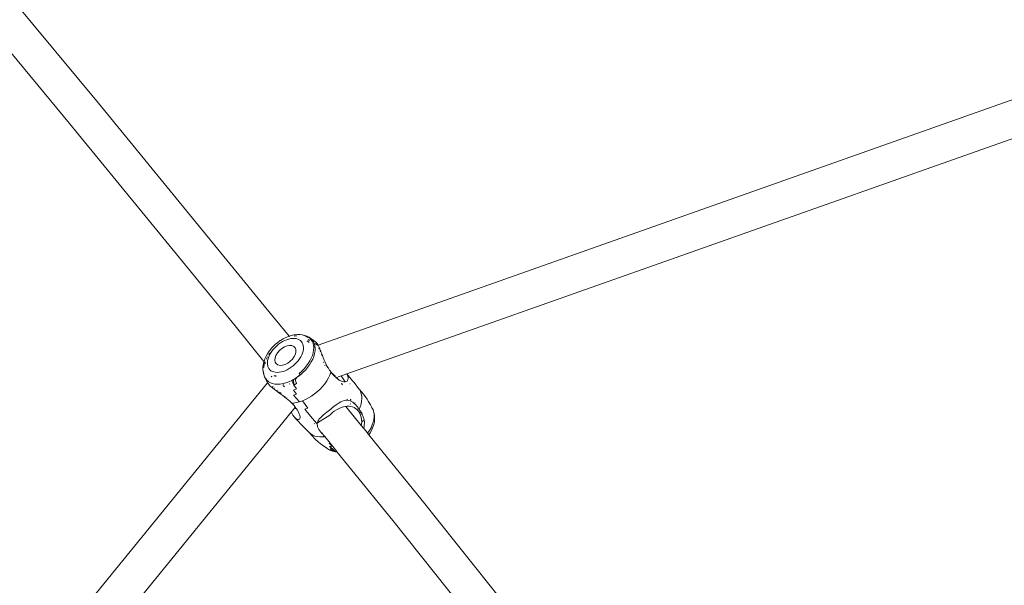
# Model space of a CAD drawing. Units: millimetres. Extents: x -5332 to 6575, y -3372 to 7592.
# Drawn here: x -2929 to -2513, y 4872 to 5111 of the extents above; entities that cross this region are included whole.
import ezdxf

# ---------------------------------------------------------------- set-up
doc = ezdxf.new("R2010")
doc.units = ezdxf.units.MM
doc.layers.add('Toestel 2D', color=7, linetype='Continuous', lineweight=20)

# ---------------------------------------------------------------- blocks, each defined once
blk = doc.blocks.new('RB1314_')
at = {"color": 0}
for p, q in [((1643.403, -273.574), (1636.08, -264.725)), ((1642.18, -274.437), (1634.865, -265.598)), ((1652.675, -283.784), (1689.451, -270.791)), ((1653.897, -284.998), (1690.334, -272.124)), ((1650.407, -282.123), (1643.403, -273.574)), ((1649.175, -282.977), (1642.18, -274.437)), ((1651.45, -283.411), (1650.407, -282.123)), ((1650.393, -284.48), (1649.175, -282.977)), ((1650.976, -283.671), (1651.078, -283.598)), ((1651.078, -283.598), (1651.09, -283.591)), ((1651.09, -283.591), (1651.201, -283.523)), ((1651.137, -283.664), (1651.168, -283.642)), ((1651.168, -283.642), (1651.179, -283.635)), ((1651.168, -283.642), (1651.179, -283.638)), ((1651.179, -283.638), (1651.266, -283.594)), ((1651.201, -283.523), (1651.315, -283.465)), ((1651.266, -283.594), (1651.353, -283.558)), ((1651.315, -283.465), (1651.429, -283.418)), ((1651.353, -283.558), (1651.439, -283.531)), ((1651.429, -283.418), (1651.45, -283.411)), ((1651.439, -283.531), (1651.524, -283.512)), ((1651.45, -283.411), (1651.542, -283.382)), ((1651.474, -283.44), (1651.45, -283.411)), ((1651.524, -283.512), (1651.605, -283.503)), ((1651.542, -283.382), (1651.652, -283.358)), ((1651.605, -283.503), (1651.682, -283.503)), ((1651.652, -283.358), (1651.695, -283.353)), ((1651.663, -283.413), (1651.779, -283.388)), ((1651.682, -283.503), (1651.755, -283.513)), ((1651.695, -283.353), (1651.759, -283.346)), ((1651.755, -283.513), (1651.821, -283.532)), ((1651.759, -283.346), (1651.807, -283.341)), ((1651.807, -283.341), (1651.913, -283.341)), ((1651.821, -283.532), (1651.881, -283.56)), ((1651.881, -283.56), (1651.933, -283.596)), ((1651.913, -283.341), (1652.012, -283.355)), ((1651.933, -283.596), (1651.977, -283.641)), ((1651.977, -283.641), (1652.012, -283.693)), ((1652.012, -283.355), (1652.066, -283.364)), ((1652.066, -283.364), (1652.16, -283.391)), ((1652.071, -283.382), (1652.116, -283.388)), ((1652.24, -283.468), (1652.116, -283.388)), ((1652.116, -283.388), (1652.212, -283.415)), ((1652.16, -283.391), (1652.212, -283.415)), ((1652.212, -283.415), (1652.222, -283.42)), ((1652.298, -283.674), (1652.22, -283.601)), ((1652.222, -283.42), (1652.244, -283.43)), ((1652.244, -283.43), (1652.317, -283.481)), ((1652.298, -283.455), (1652.244, -283.43)), ((1652.258, -283.543), (1652.316, -283.59)), ((1652.289, -283.589), (1652.316, -283.59)), ((1652.373, -283.508), (1652.298, -283.455)), ((1652.317, -283.481), (1652.379, -283.544)), ((1652.373, -283.508), (1652.376, -283.511)), ((1652.376, -283.511), (1652.436, -283.572)), ((1652.376, -283.511), (1652.459, -283.564)), ((1652.379, -283.544), (1652.428, -283.618)), ((1652.428, -283.618), (1652.465, -283.701)), ((1652.455, -283.601), (1652.436, -283.572)), ((1652.443, -283.609), (1652.437, -283.62)), ((1652.455, -283.601), (1652.443, -283.609)), ((1652.486, -283.647), (1652.455, -283.601)), ((1652.459, -283.564), (1652.527, -283.613)), ((1652.474, -283.595), (1652.471, -283.596)), ((1652.488, -283.598), (1652.474, -283.595)), ((1652.523, -283.731), (1652.486, -283.647)), ((1652.532, -283.616), (1652.527, -283.613)), ((1652.555, -283.632), (1652.532, -283.616)), ((1652.585, -283.66), (1652.555, -283.632)), ((1650.541, -284.15), (1650.612, -284.045)), ((1650.612, -284.045), (1650.693, -283.943)), ((1650.676, -284.116), (1650.73, -284.036)), ((1650.702, -283.932), (1650.693, -283.943)), ((1650.702, -283.932), (1650.786, -283.839)), ((1650.733, -284.027), (1650.727, -284.035)), ((1650.73, -284.036), (1650.733, -284.027)), ((1650.765, -283.992), (1650.733, -284.027)), ((1650.765, -283.992), (1650.792, -283.958)), ((1650.786, -283.839), (1650.878, -283.752)), ((1650.792, -283.958), (1650.86, -283.883)), ((1650.86, -283.883), (1650.934, -283.813)), ((1650.878, -283.752), (1650.976, -283.671)), ((1650.934, -283.813), (1651.012, -283.748)), ((1650.961, -284.117), (1651.045, -284.018)), ((1651.012, -283.748), (1651.095, -283.69)), ((1651.045, -284.018), (1651.145, -283.932)), ((1651.095, -283.69), (1651.137, -283.664)), ((1651.145, -283.932), (1651.254, -283.864)), ((1651.366, -283.819), (1651.254, -283.864)), ((1651.474, -283.799), (1651.366, -283.819)), ((1651.571, -283.805), (1651.474, -283.799)), ((1651.651, -283.838), (1651.571, -283.805)), ((1651.709, -283.894), (1651.651, -283.838)), ((1651.741, -283.971), (1651.709, -283.894)), ((1651.721, -284.167), (1651.745, -284.064)), ((1651.745, -284.064), (1651.741, -283.971)), ((1652.012, -283.693), (1652.038, -283.752)), ((1652.043, -284.04), (1652.02, -284.121)), ((1652.038, -283.752), (1652.054, -283.817)), ((1652.056, -283.962), (1652.043, -284.04)), ((1652.054, -283.817), (1652.06, -283.887)), ((1652.06, -283.887), (1652.056, -283.962)), ((1652.465, -283.701), (1652.468, -283.716)), ((1652.468, -283.716), (1652.481, -283.709)), ((1652.468, -283.716), (1652.469, -283.719)), ((1652.469, -283.719), (1652.481, -283.709)), ((1652.469, -283.719), (1652.473, -283.724)), ((1652.473, -283.724), (1652.472, -283.732)), ((1652.472, -283.732), (1652.487, -283.793)), ((1652.491, -283.997), (1652.472, -284.107)), ((1652.481, -283.709), (1652.473, -283.724)), ((1652.487, -283.793), (1652.496, -283.892)), ((1652.496, -283.892), (1652.491, -283.997)), ((1652.546, -283.825), (1652.523, -283.731)), ((1652.53, -284.146), (1652.549, -284.034)), ((1652.555, -283.926), (1652.546, -283.825)), ((1652.549, -284.034), (1652.555, -283.926)), ((1652.555, -283.714), (1652.573, -283.728)), ((1652.593, -283.746), (1652.573, -283.728)), ((1652.626, -283.708), (1652.585, -283.66)), ((1652.593, -283.746), (1652.619, -283.778)), ((1652.649, -283.742), (1652.626, -283.708)), ((1652.637, -283.795), (1652.675, -283.784)), ((1652.675, -283.784), (1652.649, -283.742)), ((1652.704, -283.839), (1652.675, -283.784)), ((1652.702, -283.916), (1652.705, -283.92)), ((1652.736, -283.908), (1652.704, -283.839)), ((1652.705, -283.92), (1652.718, -283.948)), ((1652.773, -283.996), (1652.736, -283.908)), ((1652.762, -284.046), (1652.76, -284.041)), ((1652.774, -284.074), (1652.762, -284.046)), ((1652.792, -284.046), (1652.773, -283.996)), ((1652.814, -284.102), (1652.792, -284.046)), ((1650.393, -284.48), (1650.385, -284.514)), ((1650.395, -284.472), (1650.393, -284.48)), ((1650.406, -284.495), (1650.393, -284.48)), ((1650.395, -284.472), (1650.432, -284.365)), ((1650.432, -284.365), (1650.481, -284.258)), ((1650.447, -284.49), (1650.434, -284.53)), ((1650.449, -284.487), (1650.447, -284.49)), ((1650.481, -284.258), (1650.541, -284.15)), ((1650.501, -284.372), (1650.496, -284.383)), ((1650.548, -284.287), (1650.501, -284.372)), ((1650.538, -284.517), (1650.547, -284.441)), ((1650.547, -284.441), (1650.565, -284.361)), ((1650.565, -284.361), (1650.593, -284.28)), ((1650.593, -284.28), (1650.63, -284.198)), ((1650.644, -284.139), (1650.604, -284.199)), ((1650.63, -284.198), (1650.676, -284.116)), ((1650.664, -284.115), (1650.644, -284.139)), ((1650.861, -284.327), (1650.851, -284.425)), ((1650.851, -284.425), (1650.87, -284.511)), ((1650.899, -284.222), (1650.861, -284.327)), ((1650.961, -284.117), (1650.899, -284.222)), ((1651.504, -284.468), (1651.399, -284.546)), ((1651.597, -284.375), (1651.504, -284.468)), ((1651.597, -284.375), (1651.671, -284.273)), ((1651.671, -284.273), (1651.721, -284.167)), ((1651.837, -284.445), (1651.772, -284.521)), ((1651.895, -284.366), (1651.837, -284.445)), ((1651.945, -284.285), (1651.895, -284.366)), ((1651.987, -284.203), (1651.945, -284.285)), ((1652.02, -284.121), (1651.987, -284.203)), ((1652.334, -284.452), (1652.264, -284.566)), ((1652.393, -284.336), (1652.334, -284.452)), ((1652.39, -284.497), (1652.45, -284.379)), ((1652.439, -284.221), (1652.393, -284.336)), ((1652.472, -284.107), (1652.439, -284.221)), ((1652.45, -284.379), (1652.497, -284.261)), ((1652.497, -284.261), (1652.53, -284.146)), ((1652.72, -284.145), (1652.719, -284.143)), ((1652.844, -284.183), (1652.814, -284.102)), ((1652.816, -284.174), (1652.839, -284.228)), ((1652.876, -284.265), (1652.844, -284.183)), ((1652.898, -284.321), (1652.876, -284.265)), ((1652.938, -284.418), (1652.898, -284.321)), ((1652.98, -284.513), (1652.938, -284.418)), ((1650.348, -284.728), (1650.36, -284.623)), ((1650.35, -284.827), (1650.348, -284.728)), ((1650.35, -284.827), (1650.352, -284.882)), ((1650.368, -284.978), (1650.352, -284.882)), ((1650.36, -284.623), (1650.385, -284.514)), ((1650.369, -284.897), (1650.37, -284.935)), ((1650.38, -284.721), (1650.379, -284.737)), ((1650.407, -284.607), (1650.38, -284.721)), ((1650.434, -284.53), (1650.407, -284.607)), ((1650.434, -284.53), (1650.419, -284.511)), ((1650.458, -284.56), (1650.434, -284.53)), ((1650.539, -284.59), (1650.538, -284.517)), ((1650.551, -284.658), (1650.539, -284.59)), ((1650.56, -284.686), (1650.542, -284.664)), ((1650.56, -284.686), (1650.551, -284.658)), ((1650.571, -284.72), (1650.56, -284.686)), ((1650.602, -284.776), (1650.571, -284.72)), ((1650.641, -284.824), (1650.602, -284.776)), ((1650.689, -284.865), (1650.641, -284.824)), ((1650.745, -284.897), (1650.689, -284.865)), ((1650.809, -284.92), (1650.745, -284.897)), ((1650.87, -284.511), (1650.889, -284.547)), ((1650.889, -284.547), (1650.915, -284.578)), ((1650.915, -284.578), (1650.984, -284.623)), ((1650.984, -284.623), (1651.073, -284.643)), ((1651.073, -284.643), (1651.176, -284.636)), ((1651.201, -284.898), (1651.116, -284.921)), ((1651.176, -284.636), (1651.287, -284.603)), ((1651.288, -284.867), (1651.201, -284.898)), ((1651.287, -284.603), (1651.399, -284.546)), ((1651.375, -284.827), (1651.288, -284.867)), ((1651.461, -284.779), (1651.375, -284.827)), ((1651.545, -284.723), (1651.461, -284.779)), ((1651.625, -284.661), (1651.545, -284.723)), ((1651.701, -284.594), (1651.625, -284.661)), ((1651.772, -284.521), (1651.701, -284.594)), ((1651.99, -284.888), (1651.883, -284.983)), ((1652.091, -284.786), (1651.99, -284.888)), ((1652.039, -284.941), (1652.142, -284.837)), ((1652.182, -284.678), (1652.091, -284.786)), ((1652.142, -284.837), (1652.235, -284.727)), ((1652.264, -284.566), (1652.182, -284.678)), ((1652.235, -284.727), (1652.318, -284.613)), ((1652.318, -284.613), (1652.39, -284.497)), ((1652.906, -284.519), (1652.9, -284.508)), ((1652.974, -284.648), (1652.969, -284.638)), ((1652.981, -284.533), (1652.971, -284.512)), ((1652.977, -284.653), (1652.974, -284.648)), ((1653.023, -284.6), (1652.98, -284.513)), ((1653.04, -284.644), (1653.019, -284.604)), ((1653.068, -284.685), (1653.023, -284.6)), ((1653.068, -284.685), (1653.04, -284.644)), ((1653.089, -284.726), (1653.068, -284.685)), ((1653.082, -284.732), (1653.089, -284.726)), ((1653.102, -284.747), (1653.089, -284.726)), ((1653.106, -284.75), (1653.102, -284.747)), ((1653.114, -284.764), (1653.106, -284.75)), ((1653.161, -284.837), (1653.114, -284.764)), ((1653.188, -284.873), (1653.161, -284.837)), ((1653.199, -284.887), (1653.188, -284.873)), ((1653.221, -284.921), (1653.199, -284.887)), ((1650.386, -285.033), (1650.368, -284.978)), ((1650.37, -284.935), (1650.386, -285.033)), ((1650.386, -285.033), (1650.416, -285.122)), ((1650.46, -285.202), (1650.416, -285.122)), ((1650.497, -285.249), (1650.46, -285.202)), ((1650.46, -285.202), (1650.501, -285.291)), ((1650.496, -285.212), (1650.495, -285.239)), ((1650.495, -285.239), (1650.497, -285.249)), ((1650.516, -285.272), (1650.497, -285.249)), ((1650.501, -285.291), (1650.518, -285.32)), ((1650.503, -285.274), (1650.505, -285.286)), ((1650.518, -285.32), (1650.505, -285.286)), ((1650.581, -285.326), (1650.516, -285.272)), ((1650.521, -285.33), (1650.518, -285.32)), ((1650.703, -285.122), (1650.73, -285.101)), ((1650.71, -285.125), (1650.727, -285.11)), ((1650.878, -284.934), (1650.809, -284.92)), ((1650.817, -285.102), (1650.857, -285.074)), ((1650.907, -285.114), (1650.875, -285.075)), ((1650.953, -284.939), (1650.878, -284.934)), ((1651.033, -284.935), (1650.953, -284.939)), ((1651.116, -284.921), (1651.033, -284.935)), ((1651.57, -285.275), (1651.446, -285.333)), ((1651.642, -285.236), (1651.57, -285.275)), ((1651.647, -285.471), (1651.57, -285.275)), ((1651.694, -285.206), (1651.642, -285.236)), ((1651.642, -285.236), (1651.647, -285.471)), ((1651.694, -285.206), (1651.814, -285.127)), ((1651.694, -285.206), (1651.704, -285.233)), ((1651.704, -285.233), (1651.76, -285.184)), ((1651.704, -285.233), (1651.771, -285.407)), ((1651.814, -285.127), (1651.922, -285.044)), ((1651.814, -285.127), (1651.875, -285.085)), ((1651.875, -285.085), (1651.922, -285.044)), ((1651.93, -285.038), (1651.883, -284.983)), ((1651.93, -285.038), (1651.922, -285.044)), ((1651.93, -285.038), (1652.039, -284.941)), ((1653.043, -285.295), (1652.96, -285.416)), ((1653.115, -285.172), (1653.043, -285.295)), ((1653.174, -285.048), (1653.115, -285.172)), ((1653.22, -284.925), (1653.174, -285.048)), ((1653.22, -284.925), (1653.221, -284.921)), ((1653.22, -284.925), (1653.264, -284.975)), ((1653.237, -284.935), (1653.221, -284.921)), ((1653.237, -284.935), (1653.278, -284.979)), ((1653.246, -285.004), (1653.251, -285)), ((1653.264, -284.975), (1653.272, -284.984)), ((1653.272, -284.984), (1653.278, -284.979)), ((1653.272, -284.984), (1653.32, -285.04)), ((1653.278, -284.979), (1653.285, -284.988)), ((1653.331, -285.031), (1653.285, -284.988)), ((1653.32, -285.04), (1653.378, -285.101)), ((1653.376, -285.065), (1653.331, -285.031)), ((1653.376, -285.065), (1653.408, -285.082)), ((1653.378, -285.101), (1653.436, -285.156)), ((1653.42, -285.167), (1653.441, -285.16)), ((1653.436, -285.156), (1653.441, -285.16)), ((1653.441, -285.16), (1653.495, -285.205)), ((1653.46, -285.153), (1653.468, -285.15)), ((1653.468, -285.15), (1653.477, -285.147)), ((1653.468, -285.15), (1653.517, -285.2)), ((1653.495, -285.205), (1653.553, -285.246)), ((1653.517, -285.2), (1653.519, -285.202)), ((1653.528, -285.129), (1653.65, -285.086)), ((1653.553, -285.246), (1653.563, -285.253)), ((1653.563, -285.253), (1653.573, -285.263)), ((1653.573, -285.263), (1653.582, -285.275)), ((1653.573, -285.263), (1653.61, -285.281)), ((1653.61, -285.281), (1653.666, -285.308)), ((1653.65, -285.086), (1653.891, -285.001)), ((1653.65, -285.086), (1653.82, -285.338)), ((1653.666, -285.308), (1653.721, -285.327)), ((1653.864, -285.328), (1653.902, -285.305)), ((1653.891, -285.001), (1653.897, -284.998)), ((1653.899, -285.013), (1653.891, -285.001)), ((1654.137, -285.291), (1653.897, -284.998)), ((1653.925, -285.064), (1653.899, -285.013)), ((1653.902, -285.305), (1653.926, -285.278)), ((1653.939, -285.103), (1653.925, -285.064)), ((1653.926, -285.278), (1653.942, -285.242)), ((1653.939, -285.103), (1653.95, -285.161)), ((1653.948, -285.215), (1653.942, -285.242)), ((1653.948, -285.215), (1653.95, -285.161)), ((1654.137, -285.291), (1654.196, -285.364)), ((1630.072, -310.481), (1650.548, -285.379)), ((1650.521, -285.33), (1650.542, -285.369)), ((1650.542, -285.369), (1650.548, -285.379)), ((1650.548, -285.379), (1650.558, -285.367)), ((1650.565, -285.404), (1650.548, -285.379)), ((1650.565, -285.404), (1650.614, -285.466)), ((1650.587, -285.331), (1650.581, -285.326)), ((1650.583, -285.337), (1650.587, -285.331)), ((1650.587, -285.331), (1650.666, -285.376)), ((1650.614, -285.466), (1650.659, -285.513)), ((1650.659, -285.513), (1650.697, -285.548)), ((1650.757, -285.41), (1650.666, -285.376)), ((1650.697, -285.548), (1650.761, -285.602)), ((1650.777, -285.558), (1650.749, -285.533)), ((1650.857, -285.43), (1650.757, -285.41)), ((1650.761, -285.602), (1650.832, -285.656)), ((1650.826, -285.6), (1650.837, -285.609)), ((1650.832, -285.656), (1650.877, -285.69)), ((1650.965, -285.438), (1650.857, -285.43)), ((1650.949, -285.742), (1650.877, -285.69)), ((1650.932, -285.686), (1650.945, -285.696)), ((1651.079, -285.431), (1650.965, -285.438)), ((1651.198, -285.411), (1651.079, -285.431)), ((1651.211, -285.442), (1651.19, -285.458)), ((1651.321, -285.379), (1651.198, -285.411)), ((1651.253, -285.542), (1651.207, -285.484)), ((1651.446, -285.333), (1651.321, -285.379)), ((1651.464, -285.44), (1651.482, -285.424)), ((1651.773, -285.637), (1651.644, -285.691)), ((1651.644, -285.691), (1651.768, -285.85)), ((1651.771, -285.407), (1651.647, -285.471)), ((1651.647, -285.471), (1651.773, -285.637)), ((1652.762, -285.646), (1652.65, -285.751)), ((1652.866, -285.534), (1652.762, -285.646)), ((1652.96, -285.416), (1652.866, -285.534)), ((1653.663, -285.387), (1653.669, -285.395)), ((1653.669, -285.395), (1653.687, -285.425)), ((1653.687, -285.425), (1653.702, -285.423)), ((1653.687, -285.425), (1653.712, -285.456)), ((1653.721, -285.327), (1653.772, -285.337)), ((1653.772, -285.337), (1653.82, -285.338)), ((1653.864, -285.328), (1653.82, -285.338)), ((1654.024, -285.422), (1654.031, -285.423)), ((1654.39, -285.618), (1654.196, -285.364)), ((1654.524, -285.769), (1654.39, -285.618)), ((1654.426, -285.666), (1654.39, -285.618)), ((1654.426, -285.666), (1654.471, -285.748)), ((1650.949, -285.742), (1651.023, -285.794)), ((1650.999, -285.758), (1651.023, -285.794)), ((1651.023, -285.794), (1651.094, -285.845)), ((1651.045, -285.774), (1651.062, -285.788)), ((1651.062, -285.788), (1651.075, -285.777)), ((1651.062, -285.788), (1651.094, -285.845)), ((1651.062, -285.788), (1651.112, -285.826)), ((1651.094, -285.845), (1651.108, -285.855)), ((1651.108, -285.855), (1651.193, -285.917)), ((1651.193, -285.917), (1651.272, -285.977)), ((1651.25, -285.937), (1651.29, -285.971)), ((1651.272, -285.977), (1651.348, -286.037)), ((1651.341, -286.013), (1651.353, -286.024)), ((1651.348, -286.037), (1651.419, -286.097)), ((1651.419, -286.097), (1651.486, -286.155)), ((1651.489, -286.146), (1651.514, -286.17)), ((1651.768, -285.85), (1651.638, -285.893)), ((1651.638, -285.893), (1651.761, -286.043)), ((1651.887, -286.184), (1651.761, -286.043)), ((1652.017, -286.141), (1651.887, -286.184)), ((1652.149, -286.085), (1652.017, -286.141)), ((1652.243, -286.454), (1652.017, -286.141)), ((1652.279, -286.017), (1652.149, -286.085)), ((1652.407, -285.938), (1652.279, -286.017)), ((1652.531, -285.849), (1652.407, -285.938)), ((1652.65, -285.751), (1652.531, -285.849)), ((1653.704, -286.146), (1653.637, -286.177)), ((1653.776, -286.121), (1653.704, -286.146)), ((1653.846, -286.11), (1653.776, -286.121)), ((1653.911, -286.109), (1653.846, -286.11)), ((1653.911, -286.073), (1653.915, -286.079)), ((1653.972, -286.119), (1653.911, -286.109)), ((1654.032, -286.138), (1653.972, -286.119)), ((1654.089, -286.166), (1654.032, -286.138)), ((1654.054, -286.086), (1654.043, -286.073)), ((1654.058, -286.09), (1654.054, -286.086)), ((1654.055, -286.091), (1654.054, -286.086)), ((1654.058, -286.09), (1654.068, -286.107)), ((1654.068, -286.107), (1654.071, -286.111)), ((1654.471, -285.748), (1654.503, -285.84)), ((1654.503, -285.84), (1654.522, -285.939)), ((1654.526, -286.046), (1654.517, -286.158)), ((1654.522, -285.939), (1654.526, -286.046)), ((1654.524, -285.769), (1654.641, -285.918)), ((1654.641, -285.918), (1654.748, -286.074)), ((1654.748, -286.074), (1654.799, -286.151)), ((1654.799, -286.151), (1654.895, -286.312)), ((1651.486, -286.155), (1651.529, -286.196)), ((1651.529, -286.196), (1651.57, -286.235)), ((1651.547, -286.202), (1651.579, -286.235)), ((1651.551, -286.605), (1651.693, -286.43)), ((1651.608, -286.276), (1651.57, -286.235)), ((1651.57, -286.235), (1651.579, -286.235)), ((1651.579, -286.235), (1651.582, -286.238)), ((1651.62, -286.233), (1651.582, -286.238)), ((1651.582, -286.238), (1651.632, -286.291)), ((1651.666, -286.342), (1651.608, -286.276)), ((1651.634, -286.232), (1651.62, -286.233)), ((1651.632, -286.291), (1651.641, -286.283)), ((1651.632, -286.291), (1651.666, -286.342)), ((1651.632, -286.291), (1651.657, -286.32)), ((1651.759, -286.215), (1651.634, -286.232)), ((1651.716, -286.403), (1651.666, -286.342)), ((1651.693, -286.43), (1651.716, -286.403)), ((1651.697, -286.435), (1651.693, -286.43)), ((1651.715, -286.452), (1651.697, -286.435)), ((1651.726, -286.461), (1651.715, -286.452)), ((1651.719, -286.407), (1651.716, -286.403)), ((1651.736, -286.431), (1651.719, -286.407)), ((1651.738, -286.467), (1651.726, -286.461)), ((1651.736, -286.431), (1651.742, -286.443)), ((1651.745, -286.465), (1651.738, -286.467)), ((1651.752, -286.453), (1651.742, -286.443)), ((1651.747, -286.459), (1651.742, -286.443)), ((1651.747, -286.459), (1651.745, -286.465)), ((1651.747, -286.459), (1651.755, -286.457)), ((1651.755, -286.457), (1651.752, -286.453)), ((1651.766, -286.471), (1651.755, -286.457)), ((1651.887, -286.184), (1651.759, -286.215)), ((1651.808, -286.534), (1651.766, -286.471)), ((1651.843, -286.595), (1651.808, -286.534)), ((1652.243, -286.454), (1652.113, -286.495)), ((1652.113, -286.495), (1652.362, -286.79)), ((1653.213, -286.488), (1653.109, -286.571)), ((1653.213, -286.488), (1653.291, -286.426)), ((1653.35, -286.379), (1653.291, -286.426)), ((1653.35, -286.379), (1653.437, -286.311)), ((1653.457, -286.516), (1653.36, -286.579)), ((1653.437, -286.311), (1653.524, -286.248)), ((1653.513, -286.484), (1653.457, -286.516)), ((1653.513, -286.484), (1653.601, -286.442)), ((1653.57, -286.217), (1653.524, -286.248)), ((1653.637, -286.177), (1653.57, -286.217)), ((1653.69, -286.408), (1653.601, -286.442)), ((1653.749, -286.39), (1653.69, -286.408)), ((1653.828, -286.374), (1653.749, -286.39)), ((1653.848, -286.372), (1653.828, -286.374)), ((1653.909, -286.365), (1653.848, -286.372)), ((1654.503, -287.18), (1653.848, -286.372)), ((1653.988, -286.366), (1653.909, -286.365)), ((1653.988, -286.366), (1654.04, -286.371)), ((1654.04, -286.263), (1654.047, -286.274)), ((1654.127, -286.392), (1654.04, -286.371)), ((1654.146, -286.201), (1654.089, -286.166)), ((1654.127, -286.392), (1654.207, -286.425)), ((1654.146, -286.201), (1654.2, -286.244)), ((1654.252, -286.294), (1654.2, -286.244)), ((1654.201, -286.238), (1654.218, -286.233)), ((1654.261, -286.458), (1654.207, -286.425)), ((1654.218, -286.233), (1654.244, -286.229)), ((1654.303, -286.35), (1654.252, -286.294)), ((1654.277, -286.469), (1654.261, -286.458)), ((1654.34, -286.523), (1654.277, -286.469)), ((1654.351, -286.412), (1654.303, -286.35)), ((1654.313, -286.472), (1654.364, -286.544)), ((1654.364, -286.544), (1654.316, -286.472)), ((1654.34, -286.523), (1654.375, -286.565)), ((1654.351, -286.412), (1654.412, -286.505)), ((1654.364, -286.544), (1654.367, -286.548)), ((1654.375, -286.565), (1654.367, -286.548)), ((1654.393, -286.587), (1654.375, -286.565)), ((1654.412, -286.505), (1654.457, -286.395)), ((1654.455, -286.558), (1654.412, -286.505)), ((1654.494, -286.615), (1654.455, -286.558)), ((1654.494, -286.275), (1654.457, -286.395)), ((1654.517, -286.158), (1654.494, -286.275)), ((1654.895, -286.312), (1654.957, -286.443)), ((1654.938, -286.42), (1654.957, -286.443)), ((1654.957, -286.443), (1655, -286.523)), ((1655.03, -286.612), (1655, -286.523)), ((1631.228, -311.532), (1651.551, -286.605)), ((1651.551, -286.605), (1651.561, -286.633)), ((1651.583, -286.683), (1651.561, -286.633)), ((1651.616, -286.744), (1651.583, -286.683)), ((1651.616, -286.744), (1651.663, -286.813)), ((1651.663, -286.813), (1651.693, -286.846)), ((1651.693, -286.846), (1651.728, -286.877)), ((1651.693, -286.846), (1651.771, -286.933)), ((1651.728, -286.877), (1651.769, -286.905)), ((1651.769, -286.905), (1651.814, -286.922)), ((1651.771, -286.933), (1652.032, -287.209)), ((1651.814, -286.922), (1651.846, -286.925)), ((1651.872, -286.654), (1651.843, -286.595)), ((1651.846, -286.925), (1651.873, -286.918)), ((1651.894, -286.709), (1651.872, -286.654)), ((1651.873, -286.918), (1651.889, -286.908)), ((1651.889, -286.908), (1651.907, -286.884)), ((1651.91, -286.761), (1651.894, -286.709)), ((1651.907, -286.884), (1651.916, -286.849)), ((1651.917, -286.808), (1651.91, -286.761)), ((1651.917, -286.808), (1651.916, -286.849)), ((1652.362, -286.79), (1652.612, -287.075)), ((1653.17, -286.739), (1652.652, -287.06)), ((1652.705, -286.941), (1652.672, -287)), ((1652.731, -286.905), (1652.705, -286.941)), ((1652.778, -286.852), (1652.731, -286.905)), ((1652.833, -286.798), (1652.778, -286.852)), ((1652.91, -286.73), (1652.833, -286.798)), ((1652.984, -286.671), (1652.91, -286.73)), ((1653.05, -286.618), (1652.984, -286.671)), ((1653.109, -286.571), (1653.05, -286.618)), ((1653.17, -286.739), (1653.151, -286.76)), ((1653.24, -286.673), (1653.17, -286.739)), ((1653.29, -286.632), (1653.24, -286.673)), ((1653.36, -286.579), (1653.29, -286.632)), ((1654.22, -286.745), (1654.217, -286.746)), ((1654.438, -286.66), (1654.393, -286.587)), ((1654.494, -286.615), (1654.438, -286.66)), ((1654.474, -286.741), (1654.438, -286.66)), ((1654.5, -286.829), (1654.474, -286.741)), ((1654.537, -286.69), (1654.494, -286.615)), ((1654.516, -286.928), (1654.5, -286.829)), ((1654.538, -286.71), (1654.514, -286.709)), ((1654.52, -287.03), (1654.516, -286.928)), ((1654.547, -286.712), (1654.537, -286.69)), ((1654.547, -286.712), (1654.538, -286.71)), ((1654.573, -286.771), (1654.547, -286.712)), ((1654.571, -286.989), (1654.622, -286.949)), ((1654.602, -286.858), (1654.573, -286.771)), ((1654.602, -286.858), (1654.608, -286.885)), ((1654.608, -286.885), (1654.622, -286.949)), ((1654.633, -287.048), (1654.622, -286.949)), ((1655.009, -287.038), (1655.036, -286.924)), ((1655.03, -286.612), (1655.048, -286.667)), ((1655.046, -286.709), (1655.03, -286.612)), ((1655.036, -286.924), (1655.048, -286.814)), ((1655.048, -286.814), (1655.046, -286.709)), ((1655.064, -286.763), (1655.048, -286.667)), ((1655.057, -287.022), (1655.068, -286.917)), ((1655.067, -286.818), (1655.064, -286.763)), ((1655.068, -286.917), (1655.067, -286.818)), ((1652.302, -287.475), (1652.032, -287.209)), ((1652.522, -287.107), (1652.514, -287.097)), ((1652.612, -287.075), (1652.644, -287.117)), ((1652.652, -287.06), (1652.644, -287.117)), ((1652.644, -287.117), (1652.647, -287.174)), ((1652.647, -287.174), (1652.66, -287.231)), ((1652.672, -287), (1652.652, -287.06)), ((1652.66, -287.231), (1652.681, -287.287)), ((1652.681, -287.287), (1652.71, -287.344)), ((1652.71, -287.344), (1652.747, -287.401)), ((1652.726, -287.36), (1652.713, -287.343)), ((1652.747, -287.401), (1652.79, -287.458)), ((1654.503, -287.18), (1654.514, -287.119)), ((1654.605, -287.306), (1654.503, -287.18)), ((1654.514, -287.119), (1654.52, -287.03)), ((1654.52, -287.03), (1654.571, -286.989)), ((1654.605, -287.306), (1654.608, -287.299)), ((1654.759, -287.495), (1654.605, -287.306)), ((1654.608, -287.299), (1654.626, -287.209)), ((1654.626, -287.209), (1654.632, -287.15)), ((1654.633, -287.048), (1654.632, -287.15)), ((1654.772, -287.505), (1654.85, -287.39)), ((1654.85, -287.39), (1654.916, -287.273)), ((1654.875, -287.494), (1654.935, -287.387)), ((1654.916, -287.273), (1654.969, -287.155)), ((1654.935, -287.387), (1654.984, -287.28)), ((1654.969, -287.155), (1655.009, -287.038)), ((1654.984, -287.28), (1655.021, -287.173)), ((1655.021, -287.173), (1655.031, -287.131)), ((1655.031, -287.131), (1655.057, -287.022)), ((1652.372, -287.536), (1652.302, -287.475)), ((1652.427, -287.62), (1652.302, -287.475)), ((1652.454, -287.586), (1652.372, -287.536)), ((1652.427, -287.62), (1652.56, -287.754)), ((1652.546, -287.623), (1652.454, -287.586)), ((1652.647, -287.647), (1652.546, -287.623)), ((1652.56, -287.754), (1652.701, -287.88)), ((1652.756, -287.659), (1652.647, -287.647)), ((1652.872, -287.657), (1652.756, -287.659)), ((1652.79, -287.458), (1652.84, -287.514)), ((1652.877, -287.551), (1652.834, -287.493)), ((1652.84, -287.514), (1652.877, -287.551)), ((1652.887, -287.655), (1652.872, -287.657)), ((1652.877, -287.551), (1652.876, -287.557)), ((1652.877, -287.551), (1652.895, -287.568)), ((1652.887, -287.655), (1652.928, -287.635)), ((1652.925, -287.648), (1652.887, -287.655)), ((1652.944, -287.629), (1652.895, -287.568)), ((1652.925, -287.648), (1652.924, -287.671)), ((1652.928, -287.635), (1652.925, -287.648)), ((1652.958, -287.646), (1652.925, -287.648)), ((1652.928, -287.635), (1652.944, -287.629)), ((1652.958, -287.646), (1652.944, -287.629)), ((1653.185, -287.926), (1652.958, -287.646)), ((1654.759, -287.495), (1654.76, -287.493)), ((1654.769, -287.509), (1654.759, -287.495)), ((1654.769, -287.509), (1654.772, -287.505)), ((1654.822, -287.573), (1654.769, -287.509)), ((1654.822, -287.573), (1654.875, -287.494)), ((1657.071, -290.35), (1654.822, -287.573)), ((1652.771, -287.941), (1652.701, -287.88)), ((1652.771, -287.941), (1652.919, -288.056)), ((1653.032, -288.125), (1652.919, -288.056)), ((1653.044, -288.137), (1653.032, -288.125)), ((1653.044, -288.137), (1653.119, -288.19)), ((1653.119, -288.19), (1653.152, -288.205)), ((1653.185, -287.926), (1653.14, -287.932)), ((1653.14, -287.932), (1653.272, -288.055)), ((1653.14, -288.192), (1653.152, -288.205)), ((1653.152, -288.205), (1653.172, -288.215)), ((1653.156, -288.059), (1653.272, -288.055)), ((1653.294, -288.171), (1653.156, -288.059)), ((1653.172, -288.215), (1653.204, -288.23)), ((1653.464, -288.271), (1653.185, -287.926)), ((1653.3, -288.257), (1653.187, -288.161)), ((1653.187, -288.161), (1653.294, -288.171)), ((1653.204, -288.23), (1653.257, -288.254)), ((1653.3, -288.257), (1653.204, -288.23)), ((1653.294, -288.171), (1653.334, -288.261)), ((1653.404, -288.27), (1653.294, -288.171)), ((1653.257, -288.254), (1653.35, -288.281)), ((1653.3, -288.257), (1653.334, -288.261)), ((1653.334, -288.261), (1653.404, -288.27)), ((1653.405, -288.29), (1653.35, -288.281)), ((1653.464, -288.271), (1653.404, -288.27)), ((1653.405, -288.29), (1653.489, -288.302)), ((1653.489, -288.302), (1653.464, -288.271)), ((1655.833, -291.194), (1653.489, -288.302)), ((1663.379, -298.231), (1657.071, -290.35)), ((1662.133, -299.066), (1655.833, -291.194))]:
    blk.add_line(p, q, dxfattribs=at)
blk = doc.blocks.new('VPL-14-RB1314')
at = {"layer": 'Toestel 2D', "color": 0, "xscale": 10, "yscale": 10, "zscale": 10}
blk.add_blockref('RB1314_', (-19329.99, 7811.2), dxfattribs=at)

msp = doc.modelspace()

# ---------------------------------------------------------------- block references
msp.add_blockref('VPL-14-RB1314', (0, 0))

doc.saveas('drawing.dxf')
